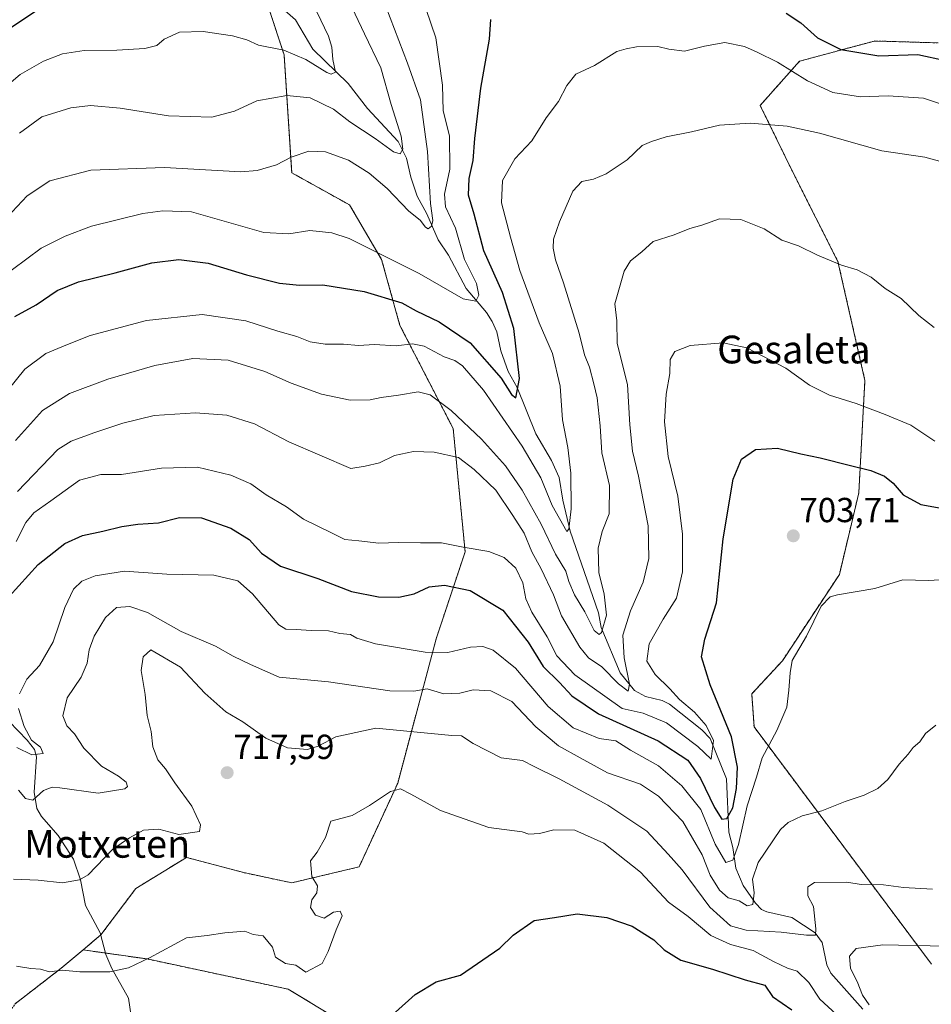
# Model space of a CAD drawing. Units: metres. Extents: x 620709 to 624170, y 4750313 to 4752687.
# Drawn here: x 622197 to 622460, y 4751439 to 4751723 of the extents above; entities that cross this region are included whole.
import ezdxf
from ezdxf.enums import TextEntityAlignment as Align

# ---------------------------------------------------------------- set-up
doc = ezdxf.new("R2010")
doc.units = ezdxf.units.M
doc.header["$MEASUREMENT"] = 0
doc.linetypes.add('TRAZOS', pattern=[0.75, 0.5, -0.25])
for name, color, linetype, lineweight in [('Arbolado forestal', 92, 'TRAZOS', 0), ('Arbolado forestal CxS', 92, 'Continuous', 0), ('Carátula', 7, 'Continuous', 5), ('Corriente natural lineal', 142, 'Continuous', 13), ('Curva de nivel maestra', 36, 'Continuous', 30), ('Curva de nivel normal', 36, 'Continuous', 0), ('Punto de cota en terreno', 7, 'Continuous', 0), ('Rótulo de punto de cota en terreno', 19, 'Continuous', 0), ('Texto cartográfico', 19, 'Continuous', 0)]:
    doc.layers.add(name, color=color, linetype=linetype, lineweight=lineweight)
doc.styles.add('Arial', font='txt', dxfattribs={"height": 0.2})

# ---------------------------------------------------------------- blocks, each defined once
blk = doc.blocks.new('*U150')
at = {"layer": 'Arbolado forestal CxS', "color": 92, "linetype": 'Continuous', "lineweight": 0}
for points in [[(622195.55, 4751439.07, 721.91), (622208.84, 4751449.3, 719.82), (622215.13, 4751454.59, 718.65), (622233.6, 4751451.96, 719.9), (622274.29, 4751443.26, 720.37), (622302.32, 4751426.24, 727.5), (622346.19, 4751416.29, 732.31), (622368.41, 4751417.03, 733.34), (622381.13, 4751413.28, 733.62), (622388.83, 4751396.16, 735.83), (622401.75, 4751347.32, 737.75), (622408.83, 4751327.03, 738.36), (622431.1, 4751318.88, 738.33), (622454.59, 4751320.26, 740.43), (622468.54, 4751327.31, 741.52)], [(622459.73, 4751450.49, 721.48), (622408.61, 4751518.84, 703.51), (622407.93, 4751528.37, 702.73), (622416.78, 4751537.94, 704.2), (622433.19, 4751562.79, 704.36), (622438.8, 4751586.32, 701.36), (622440.56, 4751618.72, 693.25), (622432.78, 4751652.98, 689.89), (622419.97, 4751678.32, 687.52), (622410.35, 4751697.97, 683.79), (622421.73, 4751710.73, 677.94), (622443.3, 4751716.54, 673.24), (622443.91, 4751716.53, 673.25), (622448.97, 4751716.38, 673.41), (622461.72, 4751716, 673.18)]]:
    blk.add_polyline3d(points, dxfattribs=at)
blk = doc.blocks.new('*U170')
at = {"layer": 'Curva de nivel normal', "color": 36, "linetype": 'Continuous', "lineweight": 0}
blk.add_polyline3d([(622195.82, 4751572.33, 695), (622198.58, 4751577.72, 695), (622200.96, 4751580.51, 695), (622205.8, 4751583.99, 695), (622214.07, 4751589.98, 695), (622220.27, 4751591.64, 695), (622226.25, 4751591.63, 695), (622237.78, 4751593.45, 695), (622248.1, 4751593.72, 695), (622257.78, 4751591.42, 695), (622263.47, 4751588.9, 695), (622267.93, 4751585.76, 695), (622273.82, 4751582.29, 695), (622278.72, 4751578.76, 695), (622286.96, 4751574.67, 695), (622290.58, 4751572.9, 695), (622294.61, 4751572.51, 695), (622300.38, 4751571.85, 695), (622305.99, 4751572.01, 695), (622312.43, 4751571.91, 695), (622318.5, 4751571.91, 695), (622324.68, 4751570.7, 695), (622332.1, 4751569.4, 695), (622336.59, 4751567.64, 695), (622339.95, 4751564.58, 695), (622341.94, 4751560.42, 695), (622342.75, 4751555.72, 695), (622344.49, 4751551.92, 695), (622348.96, 4751544.77, 695), (622351.75, 4751539.32, 695), (622356.91, 4751533.82, 695), (622370.58, 4751524.18, 695), (622376.6, 4751522.83, 695), (622383.32, 4751519.98, 695), (622392.38, 4751513.16, 695), (622396.24, 4751509.56, 695), (622396.86, 4751514.91, 695), (622394.74, 4751519.25, 695), (622391.42, 4751523.1, 695), (622387.13, 4751526.75, 695), (622384.35, 4751529.84, 695), (622380.1, 4751533.93, 695), (622377.68, 4751537.84, 695), (622378.38, 4751542.76, 695), (622382.42, 4751549.92, 695), (622386.2, 4751555.97, 695), (622387.98, 4751563.56, 695), (622387.98, 4751574.4, 695), (622386.57, 4751585.33, 695), (622383.83, 4751596.74, 695), (622382.81, 4751606.75, 695), (622383.29, 4751614.74, 695), (622384.29, 4751620.74, 695), (622384.41, 4751624.74, 695), (622385.77, 4751627.06, 695), (622390.18, 4751628.81, 695), (622399.73, 4751629.58, 695), (622406.48, 4751628.13, 695), (622417.72, 4751622.23, 695), (622424.58, 4751617.32, 695), (622430.35, 4751614.48, 695), (622438.02, 4751612.1, 695), (622446.36, 4751608.86, 695), (622453.81, 4751605.81, 695), (622460.74, 4751601.24, 695)], dxfattribs=at)
blk = doc.blocks.new('*U175')
at = {"layer": 'Curva de nivel normal', "color": 36, "linetype": 'Continuous', "lineweight": 0}
blk.add_polyline3d([(622196.23, 4751586.73, 690), (622207.89, 4751598.76, 690), (622211.7, 4751601.16, 690), (622218.25, 4751603.56, 690), (622226.58, 4751606.44, 690), (622235.58, 4751608.57, 690), (622247.58, 4751609.33, 690), (622256.54, 4751608.69, 690), (622264.56, 4751606.21, 690), (622274.5, 4751601.04, 690), (622292.31, 4751593.34, 690), (622296.51, 4751594.01, 690), (622300.58, 4751595, 690), (622304.91, 4751597.05, 690), (622310.44, 4751598.22, 690), (622316.32, 4751598.03, 690), (622323.34, 4751596.5, 690), (622327.86, 4751593.08, 690), (622334.12, 4751587.09, 690), (622339.08, 4751579.8, 690), (622342.3, 4751574.66, 690), (622344.48, 4751569.3, 690), (622347.25, 4751564.4, 690), (622350.75, 4751556.9, 690), (622353.08, 4751550.9, 690), (622358.33, 4751541.82, 690), (622360.89, 4751538.71, 690), (622364.71, 4751536.2, 690), (622369.48, 4751531.24, 690), (622372.25, 4751529.17, 690), (622372.72, 4751531.16, 690), (622371.19, 4751538.74, 690), (622370.74, 4751545.27, 690), (622372.96, 4751552.32, 690), (622376.65, 4751560.55, 690), (622378.22, 4751567.4, 690), (622378.03, 4751576.8, 690), (622375.32, 4751591.12, 690), (622373.54, 4751598.37, 690), (622372.8, 4751605.95, 690), (622372.09, 4751617.58, 690), (622369.15, 4751629.31, 690), (622368.99, 4751635.93, 690), (622368.45, 4751640.74, 690), (622371.12, 4751650.25, 690), (622372.97, 4751653.17, 690), (622376.24, 4751655.79, 690), (622379.49, 4751658.74, 690), (622385.52, 4751660.68, 690), (622390.09, 4751662.51, 690), (622393.5, 4751663.48, 690), (622398.65, 4751665.25, 690), (622404.82, 4751665.1, 690), (622411.52, 4751662.36, 690), (622416.61, 4751659.12, 690), (622421.4, 4751657.48, 690), (622426.89, 4751654.78, 690), (622433.83, 4751651.94, 690), (622438.37, 4751650.6, 690), (622442.34, 4751648.5, 690), (622446.41, 4751645.17, 690), (622451.04, 4751642.35, 690), (622456.06, 4751637.47, 690), (622460.56, 4751633.96, 690)], dxfattribs=at)
blk = doc.blocks.new('*U177')
at = {"layer": 'Curva de nivel normal', "color": 36, "linetype": 'Continuous', "lineweight": 0}
blk.add_polyline3d([(622314.1, 4751725.65, 670), (622316.86, 4751717.42, 670), (622318.72, 4751703.81, 670), (622318.92, 4751696.41, 670), (622320.81, 4751689.18, 670), (622320.9, 4751679.59, 670), (622319.32, 4751672.36, 670), (622319.61, 4751668.76, 670), (622322.47, 4751662.62, 670), (622325.11, 4751653.6, 670), (622328.57, 4751646.6, 670), (622329.21, 4751643.24, 670), (622328.34, 4751641.52, 670), (622324.73, 4751642.26, 670), (622312.01, 4751649.5, 670), (622291.81, 4751659.63, 670), (622286.89, 4751661.29, 670), (622280.53, 4751661.96, 670), (622274.46, 4751660.96, 670), (622267.22, 4751661.34, 670), (622246.36, 4751667.34, 670), (622238.13, 4751667.55, 670), (622232.36, 4751666.81, 670), (622217.57, 4751663.16, 670), (622209.95, 4751660.32, 670), (622203.04, 4751656.85, 670), (622190.59, 4751647.6, 670)], dxfattribs=at)
blk = doc.blocks.new('*U185')
at = {"layer": 'Curva de nivel normal', "color": 36, "linetype": 'Continuous', "lineweight": 0}
blk.add_polyline3d([(622463.77, 4751697.98, 680), (622457.46, 4751700.02, 680), (622447.27, 4751700.76, 680), (622439.25, 4751700.41, 680), (622431.28, 4751701.67, 680), (622423.96, 4751705.09, 680), (622415.31, 4751710.4, 680), (622409.48, 4751713.31, 680), (622405.84, 4751715, 680), (622400.16, 4751716.11, 680), (622394.33, 4751715.07, 680), (622388.58, 4751713.57, 680), (622384, 4751714.15, 680), (622380.82, 4751714.98, 680), (622374.68, 4751714.86, 680), (622371.76, 4751714.25, 680), (622369.06, 4751713.55, 680), (622362.62, 4751709.47, 680), (622357.19, 4751706.95, 680), (622354.58, 4751703.74, 680), (622352.25, 4751699.1, 680), (622348.63, 4751694.37, 680), (622344.56, 4751687.74, 680), (622339.6, 4751682.55, 680), (622336.02, 4751676.32, 680), (622335.73, 4751669.88, 680), (622338.38, 4751659.99, 680), (622341.08, 4751650.43, 680), (622346.62, 4751635.34, 680), (622350.5, 4751626.45, 680), (622352.72, 4751617.08, 680), (622353.41, 4751607.4, 680), (622354.89, 4751599.4, 680), (622355.73, 4751591.98, 680), (622355.85, 4751581.71, 680), (622355.19, 4751575.88, 680), (622354.57, 4751575.15, 680), (622350.36, 4751582.66, 680), (622347.16, 4751590.66, 680), (622341.74, 4751599.73, 680), (622330.58, 4751615.88, 680), (622324.55, 4751622.87, 680), (622322.28, 4751624.48, 680), (622319.27, 4751625.48, 680), (622313.52, 4751628.62, 680), (622310.11, 4751629.3, 680), (622305.38, 4751628.68, 680), (622299.11, 4751629.08, 680), (622294.58, 4751628.77, 680), (622290.25, 4751629.12, 680), (622284.91, 4751629.17, 680), (622280.65, 4751629.86, 680), (622276.75, 4751631.34, 680), (622271.27, 4751632.92, 680), (622262.06, 4751635.86, 680), (622249.44, 4751637.76, 680), (622233.45, 4751635.94, 680), (622217.2, 4751631.66, 680), (622210.2, 4751628.92, 680), (622204.39, 4751626.48, 680), (622198.38, 4751621.98, 680), (622190.63, 4751612.52, 680)], dxfattribs=at)
blk = doc.blocks.new('*U190')
at = {"layer": 'Curva de nivel normal', "color": 36, "linetype": 'Continuous', "lineweight": 0}
blk.add_polyline3d([(622464.21, 4751681.37, 685), (622457.88, 4751683.04, 685), (622445.42, 4751684.92, 685), (622427.5, 4751689.99, 685), (622418.14, 4751691.97, 685), (622407.48, 4751692.89, 685), (622398.6, 4751692.29, 685), (622390.57, 4751690.34, 685), (622383.25, 4751688.91, 685), (622379.07, 4751687.58, 685), (622376.29, 4751686.39, 685), (622372.01, 4751682.29, 685), (622365.95, 4751678.22, 685), (622362.34, 4751676.7, 685), (622358.97, 4751676.06, 685), (622356.34, 4751673.26, 685), (622352.46, 4751664.4, 685), (622350.76, 4751659.4, 685), (622350.65, 4751656.82, 685), (622351.3, 4751653.45, 685), (622353.66, 4751646.82, 685), (622358.15, 4751632.31, 685), (622359.68, 4751626.07, 685), (622361.11, 4751622.55, 685), (622362.35, 4751617.74, 685), (622363.38, 4751613.72, 685), (622364.24, 4751605.6, 685), (622364.7, 4751597.86, 685), (622366.9, 4751588.38, 685), (622366.8, 4751580.28, 685), (622364.81, 4751575.13, 685), (622363.61, 4751570.39, 685), (622363.85, 4751563.4, 685), (622365.39, 4751557.07, 685), (622366.08, 4751551.04, 685), (622364.58, 4751546.06, 685), (622363.91, 4751545.52, 685), (622362.47, 4751546.62, 685), (622359.8, 4751552.06, 685), (622356.8, 4751556.96, 685), (622355.23, 4751560.79, 685), (622354.34, 4751563.76, 685), (622351.32, 4751568.63, 685), (622347.21, 4751577.33, 685), (622341.75, 4751587.06, 685), (622336.89, 4751594.1, 685), (622330.04, 4751601.76, 685), (622321.25, 4751610.07, 685), (622315.25, 4751614.55, 685), (622311.78, 4751615.46, 685), (622306.05, 4751614.47, 685), (622301.1, 4751613.79, 685), (622297.86, 4751613.08, 685), (622292.14, 4751613.01, 685), (622283.86, 4751614.77, 685), (622275.15, 4751617.96, 685), (622267.58, 4751621.29, 685), (622256.97, 4751624.56, 685), (622246.79, 4751625.04, 685), (622235.8, 4751623.05, 685), (622222.24, 4751619.11, 685), (622211.17, 4751614.96, 685), (622203.39, 4751610.04, 685), (622195.62, 4751601.4, 685)], dxfattribs=at)
blk = doc.blocks.new('*U199')
at = {"layer": 'Curva de nivel normal', "color": 36, "linetype": 'Continuous', "lineweight": 0}
blk.add_polyline3d([(622195.06, 4751474.94, 715), (622202.19, 4751474.68, 715), (622209.19, 4751473.95, 715), (622214.08, 4751474.77, 715), (622216.61, 4751476.22, 715), (622223.73, 4751483.62, 715), (622228.54, 4751486.91, 715), (622232.58, 4751489.1, 715), (622236.96, 4751489.4, 715), (622242.77, 4751487.86, 715), (622248.66, 4751488.68, 715), (622249, 4751490.62, 715), (622246.51, 4751496, 715), (622241.62, 4751502.69, 715), (622238.92, 4751506.78, 715), (622236.64, 4751509.4, 715), (622235.2, 4751513.14, 715), (622234.72, 4751517.48, 715), (622233.63, 4751522.12, 715), (622233.05, 4751528.2, 715), (622231.85, 4751535.06, 715), (622232.48, 4751539.04, 715), (622234.65, 4751541.08, 715), (622243.18, 4751536.02, 715), (622250.28, 4751528.56, 715), (622256.25, 4751523.16, 715), (622261.16, 4751520.29, 715), (622267.78, 4751515.63, 715), (622274.07, 4751512.84, 715), (622279.81, 4751512.34, 715), (622282.91, 4751513.26, 715), (622288, 4751516, 715), (622299.58, 4751518.5, 715), (622321.5, 4751516.39, 715), (622324.23, 4751516.24, 715), (622327.59, 4751514.08, 715), (622335.69, 4751509.94, 715), (622341.87, 4751509.14, 715), (622345.24, 4751507.4, 715), (622352.38, 4751503.93, 715), (622366.48, 4751496.3, 715), (622377.64, 4751488.8, 715), (622383.86, 4751482.17, 715), (622387.9, 4751477.68, 715), (622395.89, 4751466.86, 715), (622401.81, 4751461.48, 715), (622406.35, 4751460.25, 715), (622416.43, 4751459.69, 715), (622423.71, 4751458.8, 715), (622426.29, 4751458.8, 715), (622426.44, 4751460.68, 715), (622425.69, 4751467.07, 715), (622424.07, 4751470.17, 715), (622424.07, 4751472.77, 715), (622426.06, 4751473.99, 715), (622435.31, 4751474.13, 715), (622439.48, 4751473.39, 715), (622445.91, 4751473.31, 715), (622451.7, 4751472.54, 715), (622460.08, 4751472.05, 715)], dxfattribs=at)
blk = doc.blocks.new('*U203')
at = {"layer": 'Curva de nivel maestra', "color": 36, "linetype": 'Continuous', "lineweight": 30}
for points in [[(622195.44, 4751637.17, 675), (622201.57, 4751640.48, 675), (622207.69, 4751644.59, 675), (622213.81, 4751647.15, 675), (622224.42, 4751649.73, 675), (622234.95, 4751652.61, 675), (622242.73, 4751653.58, 675), (622251.15, 4751652.5, 675), (622262.22, 4751649.18, 675), (622271.74, 4751646.75, 675), (622277.53, 4751646.21, 675), (622284.27, 4751646.3, 675), (622296.21, 4751644.33, 675), (622307.02, 4751641.12, 675), (622311.14, 4751638.73, 675), (622317.81, 4751635.58, 675), (622326.74, 4751629.56, 675), (622335.68, 4751619.37, 675), (622338.69, 4751614.64, 675), (622339.86, 4751613.7, 675), (622340.99, 4751619.24, 675), (622339.33, 4751633.65, 675), (622336.06, 4751644.01, 675), (622330.72, 4751656.07, 675), (622327.92, 4751666.6, 675), (622326.25, 4751672.08, 675), (622326.46, 4751676.95, 675), (622327.62, 4751682.11, 675), (622328.12, 4751688.44, 675), (622329.84, 4751702.94, 675), (622332.32, 4751717.07, 675), (622332.66, 4751722.74, 675)], [(622417.86, 4751724.61, 675), (622422.04, 4751721.76, 675), (622426.86, 4751717.5, 675), (622433.6, 4751714.1, 675), (622444.58, 4751712.29, 675), (622455.86, 4751712.65, 675), (622463.82, 4751710.88, 675)]]:
    blk.add_polyline3d(points, dxfattribs=at)
blk = doc.blocks.new('5PATER')
at = {"layer": 'Carátula', "linetype": 'Continuous', "lineweight": 5}
h = blk.add_hatch(color=250, dxfattribs=at)
edge = h.paths.add_edge_path()
edge.add_ellipse((0, 0.01), major_axis=(-1.33, -1.34), ratio=0.999422, start_angle=0, end_angle=360)

msp = doc.modelspace()

# ---------------------------------------------------------------- linework, layer by layer
at = {"layer": 'Arbolado forestal', "color": 92, "linetype": 'TRAZOS', "lineweight": 0}
for points in [[(622264.18, 4751739.68, 650.7), (622273.09, 4751712.56, 655.32), (622275.29, 4751678.56, 665.87), (622291.95, 4751669.3, 667.61), (622301.21, 4751653.55, 670.57), (622306.47, 4751634.59, 677.67), (622321.84, 4751604.82, 686.66), (622325.28, 4751569.28, 695.58), (622316.95, 4751544.28, 703.63), (622305.84, 4751502.6, 719.52), (622294.73, 4751478.53, 720.43), (622275.29, 4751473.9, 719.54), (622261.44, 4751476.86, 718.53), (622244.91, 4751481.23, 716.88), (622230.34, 4751472.27, 716.82), (622220.23, 4751458.88, 718.02), (622220.19, 4751458.84, 718.03), (622215.13, 4751454.59, 718.65)], [(622264.18, 4751739.68, 650.7), (622273.09, 4751712.56, 655.32), (622275.29, 4751678.56, 665.87), (622291.95, 4751669.3, 667.61), (622301.21, 4751653.55, 670.57), (622306.47, 4751634.59, 677.67), (622321.84, 4751604.82, 686.66), (622325.28, 4751569.28, 695.58), (622316.95, 4751544.28, 703.63), (622305.84, 4751502.6, 719.52), (622294.73, 4751478.53, 720.43), (622275.29, 4751473.9, 719.54), (622261.44, 4751476.86, 718.53), (622244.91, 4751481.23, 716.88), (622230.34, 4751472.27, 716.82), (622220.23, 4751458.88, 718.02), (622220.19, 4751458.84, 718.03), (622215.13, 4751454.59, 718.65)], [(622459.73, 4751450.49, 721.48), (622408.61, 4751518.85, 703.51), (622407.93, 4751528.37, 702.73), (622416.78, 4751537.94, 704.2), (622433.19, 4751562.79, 704.36), (622438.8, 4751586.32, 701.36), (622440.56, 4751618.72, 693.25), (622432.78, 4751652.98, 689.89), (622419.97, 4751678.32, 687.52), (622410.35, 4751697.97, 683.79), (622421.73, 4751710.73, 677.94), (622443.3, 4751716.55, 673.24), (622443.9, 4751716.53, 673.25), (622448.97, 4751716.38, 673.41), (622461.72, 4751716, 673.18)], [(622459.73, 4751450.49, 721.48), (622408.61, 4751518.85, 703.51), (622407.93, 4751528.37, 702.73), (622416.78, 4751537.94, 704.2), (622433.19, 4751562.79, 704.36), (622438.8, 4751586.32, 701.36), (622440.56, 4751618.72, 693.25), (622432.78, 4751652.98, 689.89), (622419.97, 4751678.32, 687.52), (622410.35, 4751697.97, 683.79), (622421.73, 4751710.73, 677.94), (622443.3, 4751716.55, 673.24), (622443.9, 4751716.53, 673.25), (622448.97, 4751716.38, 673.41), (622461.72, 4751716, 673.18)], [(622396.62, 4751217.09, 751.7), (622382.55, 4751239.25, 742.36), (622355.79, 4751257.54, 741.85), (622320.82, 4751265.63, 744.06), (622286.48, 4751275, 742.92), (622236.76, 4751313.51, 738.29), (622216.99, 4751331.83, 736.31), (622202.92, 4751354, 730.59), (622198.14, 4751370.05, 728.64), (622197.56, 4751372.02, 728.27), (622196.97, 4751373.98, 727.95), (622195.18, 4751380, 727.35), (622186.18, 4751403.46, 725.41), (622186.09, 4751424.42, 724.03), (622195.55, 4751439.07, 721.91), (622208.84, 4751449.3, 719.82), (622215.13, 4751454.59, 718.65)], [(622396.62, 4751217.09, 751.7), (622382.55, 4751239.25, 742.36), (622355.79, 4751257.54, 741.85), (622320.82, 4751265.63, 744.06), (622286.48, 4751275, 742.92), (622236.76, 4751313.51, 738.29), (622216.99, 4751331.83, 736.31), (622202.92, 4751354, 730.59), (622198.14, 4751370.05, 728.64), (622197.56, 4751372.02, 728.27), (622196.97, 4751373.98, 727.95), (622195.18, 4751380, 727.35), (622186.18, 4751403.46, 725.41), (622186.09, 4751424.42, 724.03), (622195.55, 4751439.07, 721.91), (622208.84, 4751449.3, 719.82), (622215.13, 4751454.59, 718.65)], [(622215.13, 4751454.59, 718.65), (622221.54, 4751453.67, 718.95), (622233.6, 4751451.96, 719.9), (622274.29, 4751443.26, 720.37), (622302.32, 4751426.24, 727.5), (622346.19, 4751416.29, 732.31), (622368.41, 4751417.03, 733.34), (622381.13, 4751413.28, 733.62), (622388.83, 4751396.16, 735.83), (622401.75, 4751347.32, 737.75), (622408.83, 4751327.03, 738.36), (622431.1, 4751318.88, 738.33), (622454.59, 4751320.26, 740.43), (622468.53, 4751327.31, 741.52)], [(622215.13, 4751454.59, 718.65), (622221.54, 4751453.67, 718.95), (622233.6, 4751451.96, 719.9), (622274.29, 4751443.26, 720.37), (622302.32, 4751426.24, 727.5), (622346.19, 4751416.29, 732.31), (622368.41, 4751417.03, 733.34), (622381.13, 4751413.28, 733.62), (622388.83, 4751396.16, 735.83), (622401.75, 4751347.32, 737.75), (622408.83, 4751327.03, 738.36), (622431.1, 4751318.88, 738.33), (622454.59, 4751320.26, 740.43), (622468.53, 4751327.31, 741.52)]]:
    msp.add_polyline3d(points, dxfattribs=at)
at = {"layer": 'Arbolado forestal CxS', "color": 92, "linetype": 'Continuous', "lineweight": 0}
for points in [[(622264.18, 4751739.68, 650.7), (622273.09, 4751712.56, 655.32), (622275.29, 4751678.56, 665.87), (622291.96, 4751669.3, 667.61), (622301.21, 4751653.55, 670.57), (622306.47, 4751634.59, 677.67), (622321.84, 4751604.81, 686.66), (622325.28, 4751569.28, 695.58), (622316.95, 4751544.28, 703.63), (622305.84, 4751502.6, 719.52), (622294.73, 4751478.53, 720.43), (622275.29, 4751473.9, 719.54), (622261.44, 4751476.86, 718.53), (622244.91, 4751481.23, 716.88), (622230.34, 4751472.27, 716.82), (622220.23, 4751458.88, 718.02), (622215.13, 4751454.59, 718.65), (622215.13, 4751454.59, 718.65), (622208.84, 4751449.3, 719.82), (622195.55, 4751439.07, 721.91)], [(622302.32, 4751426.24, 727.5), (622274.29, 4751443.26, 720.37), (622233.6, 4751451.96, 719.9), (622215.13, 4751454.59, 718.65), (622220.23, 4751458.88, 718.02), (622230.34, 4751472.27, 716.82), (622244.91, 4751481.23, 716.88), (622261.44, 4751476.86, 718.53), (622275.29, 4751473.9, 719.54), (622294.73, 4751478.53, 720.43), (622305.84, 4751502.6, 719.52), (622316.95, 4751544.28, 703.63), (622325.28, 4751569.28, 695.58), (622321.84, 4751604.81, 686.66), (622306.47, 4751634.59, 677.67), (622301.21, 4751653.55, 670.57), (622291.96, 4751669.3, 667.61), (622275.29, 4751678.56, 665.87), (622273.09, 4751712.56, 655.32), (622264.18, 4751739.68, 650.7)], [(622461.72, 4751716, 673.18), (622448.97, 4751716.38, 673.41), (622443.91, 4751716.53, 673.25), (622443.3, 4751716.54, 673.24), (622421.73, 4751710.73, 677.94), (622410.35, 4751697.97, 683.79), (622419.97, 4751678.32, 687.52), (622432.78, 4751652.98, 689.89), (622440.56, 4751618.72, 693.25), (622438.8, 4751586.32, 701.36), (622433.19, 4751562.79, 704.36), (622416.78, 4751537.94, 704.2), (622407.93, 4751528.37, 702.73), (622408.61, 4751518.84, 703.51), (622459.73, 4751450.49, 721.48)]]:
    msp.add_polyline3d(points, dxfattribs=at)
at = {"layer": 'Corriente natural lineal', "color": 142, "linetype": 'Continuous', "lineweight": 13}
for points in [[(622439.94, 4751437.45, 718.69), (622430.71, 4751447.83, 716.58), (622429.55, 4751450.25, 716.42), (622428.21, 4751456.69, 715.75), (622426.18, 4751459.47, 715.15), (622419.49, 4751463.87, 713.9), (622412.25, 4751465.51, 711.7), (622410.72, 4751466.25, 711.36), (622408.97, 4751468.04, 710.76), (622405.42, 4751473.12, 708.88), (622403.34, 4751478.12, 706.36), (622402.46, 4751484.11, 703.43), (622401.32, 4751488.47, 700.95), (622400.63, 4751503.85, 696.06), (622395.9, 4751515.47, 694.74), (622393.56, 4751518.04, 694.26), (622384.2, 4751525.41, 693), (622382.09, 4751526.43, 692.59), (622377.28, 4751527.63, 691.54), (622374.09, 4751529.36, 690.66), (622370.03, 4751534.45, 689.45), (622364.51, 4751547.51, 685.04), (622363.71, 4751551.75, 684.44), (622355.59, 4751575.24, 680.73), (622353.42, 4751584.17, 679.11), (622352.37, 4751590.74, 678.13), (622350.22, 4751595.62, 677.71), (622345.71, 4751603.29, 676.65), (622340.29, 4751616.71, 674.95), (622337.69, 4751621.29, 674.12), (622335.62, 4751627.26, 673.03), (622334.39, 4751632.75, 672.33), (622333.05, 4751635.69, 671.75), (622331.45, 4751638.25, 670.87), (622325.55, 4751645.23, 669.01), (622320.45, 4751654.77, 666.85), (622317.52, 4751659.22, 666.07), (622314.27, 4751666.7, 664.8), (622311.45, 4751671.85, 662.39), (622309.62, 4751677.26, 661.91), (622308.4, 4751682.75, 660.77), (622306.02, 4751687.54, 659.44), (622297.18, 4751697.08, 657.12), (622291.61, 4751704.32, 655.67), (622281.38, 4751714.15, 654.14), (622276.35, 4751722.6, 653.2), (622271.88, 4751726.61, 652.85)], [(622229.5, 4751432.17, 722.18), (622228.23, 4751440.68, 721.07), (622223.43, 4751449.18, 719.8), (622221.65, 4751453.27, 719.03), (622220.01, 4751459.53, 717.88), (622215.8, 4751467.33, 716.33), (622214.4, 4751474.75, 714.94), (622212.35, 4751480.73, 713.89), (622207.97, 4751487.52, 712.89), (622203.14, 4751493.07, 711.22), (622201.75, 4751495.33, 710.5), (622201, 4751500.02, 709.47), (622201.67, 4751510.22, 705.36), (622201.13, 4751512.34, 704.95), (622199.02, 4751515.03, 704.76), (622191.22, 4751523.08, 701.14)]]:
    msp.add_polyline3d(points, dxfattribs=at)
at = {"layer": 'Curva de nivel maestra', "color": 36, "linetype": 'Continuous', "lineweight": 30}
for points in [[(622194.58, 4751720.59, 650), (622204.25, 4751727.08, 650)], [(622193.78, 4751556.42, 700), (622202.19, 4751565.7, 700), (622209.91, 4751571.73, 700), (622214.97, 4751574.03, 700), (622220.79, 4751575.22, 700), (622226.3, 4751576.64, 700), (622230.96, 4751577.32, 700), (622236.83, 4751577.71, 700), (622242.89, 4751579.18, 700), (622249.31, 4751579.15, 700), (622257.7, 4751576.12, 700), (622263.01, 4751572.84, 700), (622266.53, 4751568.9, 700), (622272.02, 4751565.18, 700), (622282.79, 4751561.62, 700), (622292.57, 4751557.9, 700), (622300.3, 4751556.33, 700), (622306.22, 4751556.21, 700), (622310.57, 4751557.22, 700), (622314.95, 4751559.25, 700), (622319.3, 4751559.7, 700), (622326.75, 4751558.12, 700), (622336.13, 4751552.54, 700), (622343.42, 4751543.31, 700), (622347.81, 4751536.3, 700), (622352.47, 4751531.62, 700), (622356.02, 4751527.84, 700), (622363.75, 4751522.57, 700), (622380.98, 4751514.88, 700), (622389.49, 4751509.29, 700), (622393.12, 4751504.02, 700), (622397.16, 4751495.65, 700), (622399.33, 4751492.29, 700), (622400.74, 4751492.42, 700), (622402.49, 4751495.54, 700), (622403.57, 4751501.07, 700), (622403.86, 4751507.22, 700), (622402.11, 4751515.98, 700), (622395.97, 4751530.96, 700), (622393.48, 4751539.06, 700), (622394.43, 4751544.11, 700), (622397.72, 4751554.57, 700), (622399.69, 4751573.03, 700), (622402.58, 4751590.22, 700), (622404.97, 4751596.03, 700), (622409.03, 4751598.78, 700), (622415.38, 4751599.23, 700), (622422.06, 4751597.52, 700), (622427.7, 4751596.41, 700), (622436.36, 4751594.15, 700), (622442.3, 4751592.79, 700), (622446.23, 4751591.12, 700), (622448.67, 4751589.07, 700), (622451.62, 4751585.77, 700), (622456.67, 4751582.96, 700), (622462.58, 4751581.85, 700)], [(622305.25, 4751436.64, 725), (622310.91, 4751441.7, 725), (622316.91, 4751445.42, 725), (622323.94, 4751447.32, 725), (622335.28, 4751455.1, 725), (622339.16, 4751458.8, 725), (622345.23, 4751463.07, 725), (622351.06, 4751463.88, 725), (622357.62, 4751464.93, 725), (622366.12, 4751463.89, 725), (622373.42, 4751461.4, 725), (622379.68, 4751457.5, 725), (622382.72, 4751454.62, 725), (622387.53, 4751451.66, 725), (622396.62, 4751448.98, 725), (622406.06, 4751445.92, 725), (622411.69, 4751444.45, 725), (622413.94, 4751441.19, 725), (622419.52, 4751437.28, 725)]]:
    msp.add_polyline3d(points, dxfattribs=at)
at = {"layer": 'Curva de nivel normal', "color": 36, "linetype": 'Continuous', "lineweight": 0}
for points in [[(622302.38, 4751726.44, 665), (622308.65, 4751710.14, 665), (622312.4, 4751699.54, 665), (622314.4, 4751684.74, 665), (622315.29, 4751669.67, 665), (622315.93, 4751664.8, 665), (622315.55, 4751663.2, 665), (622314.67, 4751662.42, 665), (622313.88, 4751662.91, 665), (622312.3, 4751664.86, 665), (622309.01, 4751667.52, 665), (622302.83, 4751673.99, 665), (622297.66, 4751678.49, 665), (622291.68, 4751682.17, 665), (622285.07, 4751684.57, 665), (622280.23, 4751684.75, 665), (622275.13, 4751683.08, 665), (622270.91, 4751680.86, 665), (622265.34, 4751679.2, 665), (622260.58, 4751678.85, 665), (622238.58, 4751680.07, 665), (622217.33, 4751679.34, 665), (622205.56, 4751676.28, 665), (622198.98, 4751671.93, 665), (622190.28, 4751662.74, 665)], [(622291.71, 4751728.08, 660), (622296.32, 4751718.65, 660), (622300.97, 4751708.83, 660), (622303.93, 4751698.26, 660), (622306.8, 4751689.14, 660), (622307.34, 4751685.33, 660), (622306.54, 4751684.02, 660), (622304.67, 4751684.61, 660), (622299.31, 4751688.47, 660), (622292.08, 4751693.24, 660), (622287.36, 4751696.85, 660), (622280.64, 4751700.14, 660), (622273.86, 4751700.84, 660), (622265.25, 4751699.34, 660), (622258.77, 4751696.28, 660), (622252.25, 4751694.55, 660), (622239.76, 4751695.01, 660), (622225.83, 4751697.22, 660), (622217.25, 4751697.99, 660), (622211.58, 4751697.32, 660), (622203.25, 4751694.68, 660), (622196.83, 4751689.96, 660)], [(622282.54, 4751724.9, 655), (622285.91, 4751717.96, 655), (622286.9, 4751714.76, 655), (622287.19, 4751711.23, 655), (622287.89, 4751707.55, 655), (622286.7, 4751706.98, 655), (622285.37, 4751707.49, 655), (622279.35, 4751711.17, 655), (622273, 4751713.86, 655), (622265.73, 4751715.38, 655), (622262.34, 4751716.87, 655), (622258.24, 4751718.07, 655), (622249.78, 4751719.32, 655), (622242.9, 4751719.04, 655), (622238.48, 4751717.11, 655), (622236.36, 4751715.24, 655), (622232.91, 4751714.39, 655), (622224.9, 4751713.88, 655), (622215.44, 4751713.78, 655), (622209.18, 4751712.89, 655), (622203.7, 4751710.74, 655), (622197.01, 4751706.84, 655), (622190.96, 4751701.8, 655)], [(622196.84, 4751528.34, 705), (622198.91, 4751532.64, 705), (622202.58, 4751536.58, 705), (622206.48, 4751543.41, 705), (622209.84, 4751553.23, 705), (622212.38, 4751558.52, 705), (622214.74, 4751560.83, 705), (622218.65, 4751562.36, 705), (622227.1, 4751563.77, 705), (622239.25, 4751562.86, 705), (622252.87, 4751562.58, 705), (622259.76, 4751560.92, 705), (622263.94, 4751557.21, 705), (622271.6, 4751548.26, 705), (622273.62, 4751547.02, 705), (622276.58, 4751546.94, 705), (622280.88, 4751546.59, 705), (622285.87, 4751546.57, 705), (622289.18, 4751545.79, 705), (622292.2, 4751545.52, 705), (622294.11, 4751544.39, 705), (622299.48, 4751542.76, 705), (622313.72, 4751540.4, 705), (622320.34, 4751540.29, 705), (622326.81, 4751541.82, 705), (622330.44, 4751542.07, 705), (622333.33, 4751540.92, 705), (622339.82, 4751535.8, 705), (622349.21, 4751524.73, 705), (622356.45, 4751518.63, 705), (622363.9, 4751515.46, 705), (622368.76, 4751514.85, 705), (622372.94, 4751512.1, 705), (622381.08, 4751507.61, 705), (622387.79, 4751501.87, 705), (622393.29, 4751495.07, 705), (622397.4, 4751485.03, 705), (622400.46, 4751479.73, 705), (622402.48, 4751480.48, 705), (622404.15, 4751484.93, 705), (622406.62, 4751496.07, 705), (622409.29, 4751504.4, 705), (622410.92, 4751509.92, 705), (622415.2, 4751517.78, 705), (622418.06, 4751524.58, 705), (622418.58, 4751529.4, 705), (622418.96, 4751534.42, 705), (622419.57, 4751538.02, 705), (622423.74, 4751544.96, 705), (622427.98, 4751553.62, 705), (622430.53, 4751556.31, 705), (622432.7, 4751556.95, 705), (622443.46, 4751558.76, 705), (622451.52, 4751561.22, 705), (622458.78, 4751561.08, 705), (622467.43, 4751561.49, 705)], [(622196.5, 4751500.59, 710), (622198.52, 4751498.23, 710), (622200.65, 4751497.73, 710), (622203.72, 4751500.51, 710), (622206.21, 4751501.44, 710), (622208.43, 4751501.29, 710), (622219.5, 4751499.77, 710), (622227.2, 4751501.04, 710), (622227.94, 4751501.72, 710), (622227.55, 4751502.96, 710), (622225.3, 4751504.62, 710), (622220.4, 4751507.54, 710), (622215.32, 4751512.75, 710), (622212.69, 4751516.88, 710), (622210.49, 4751519.18, 710), (622209.34, 4751522.02, 710), (622210.53, 4751527.26, 710), (622214.56, 4751533.22, 710), (622216.28, 4751537.21, 710), (622216.85, 4751541.03, 710), (622218.36, 4751544.98, 710), (622221.62, 4751550.39, 710), (622224.78, 4751553.24, 710), (622228.58, 4751553.56, 710), (622233.71, 4751551.85, 710), (622243.45, 4751546.39, 710), (622253.31, 4751542.14, 710), (622258.36, 4751539.27, 710), (622263.37, 4751536.79, 710), (622271.63, 4751533.16, 710), (622285.91, 4751531.85, 710), (622303.58, 4751529.29, 710), (622310.5, 4751529.11, 710), (622314.39, 4751529.85, 710), (622319.18, 4751528.34, 710), (622323.77, 4751528.6, 710), (622327.65, 4751529.57, 710), (622332.7, 4751529.28, 710), (622338.78, 4751526.19, 710), (622345.68, 4751518.88, 710), (622352.2, 4751513.36, 710), (622358.45, 4751509.94, 710), (622366.34, 4751505.66, 710), (622375.88, 4751502.37, 710), (622381.01, 4751498.93, 710), (622388.02, 4751491.62, 710), (622393.6, 4751481.97, 710), (622395.92, 4751476.13, 710), (622398.62, 4751471.78, 710), (622401.16, 4751469.63, 710), (622404.3, 4751468.68, 710), (622406.58, 4751467.27, 710), (622408.28, 4751467.71, 710), (622408.6, 4751471.07, 710), (622408.16, 4751474.92, 710), (622409.8, 4751479.81, 710), (622416.23, 4751489.32, 710), (622418.46, 4751491.33, 710), (622422.44, 4751493.18, 710), (622428.12, 4751494.68, 710), (622434.84, 4751497.32, 710), (622440.34, 4751499.18, 710), (622444.32, 4751501.13, 710), (622447.2, 4751503.68, 710), (622450.44, 4751508.12, 710), (622453.02, 4751511, 710), (622454.5, 4751512.94, 710), (622456.41, 4751514.56, 710), (622457.99, 4751516.94, 710), (622461, 4751519.38, 710)], [(622196.02, 4751512.92, 705), (622200.4, 4751510.81, 705), (622203.66, 4751511.22, 705), (622202.85, 4751512.99, 705), (622200.3, 4751515.04, 705), (622198.14, 4751518.96, 705), (622196.53, 4751524.2, 705)], [(622195.98, 4751449.86, 720), (622200.05, 4751449.21, 720), (622202.9, 4751449.06, 720), (622205.41, 4751448.24, 720), (622209.07, 4751448.71, 720), (622214.15, 4751448.24, 720), (622222.8, 4751448.27, 720), (622228.25, 4751449.44, 720), (622234.25, 4751452.25, 720), (622244.91, 4751458.09, 720), (622250.91, 4751458.72, 720), (622255.98, 4751459.48, 720), (622261.81, 4751459.96, 720), (622264.15, 4751458.97, 720), (622267.08, 4751458.62, 720), (622269.7, 4751455.36, 720), (622270.58, 4751452.44, 720), (622273.54, 4751450.7, 720), (622276.43, 4751450.2, 720), (622279.35, 4751448.19, 720), (622284.11, 4751450.68, 720), (622285.76, 4751454.07, 720), (622288.1, 4751460.37, 720), (622289.86, 4751464.41, 720), (622289.29, 4751465.78, 720), (622287.3, 4751465.46, 720), (622284.61, 4751463.77, 720), (622282.1, 4751464.59, 720), (622280.68, 4751466.79, 720), (622281.08, 4751469.03, 720), (622282.53, 4751471.07, 720), (622282.72, 4751473.07, 720), (622281.13, 4751475.74, 720), (622280.66, 4751480.25, 720), (622282.67, 4751482.78, 720), (622285.02, 4751486.94, 720), (622286.58, 4751491.69, 720), (622292.7, 4751493.31, 720), (622297.67, 4751496.21, 720), (622303.75, 4751500.24, 720), (622306.63, 4751500.97, 720), (622309.59, 4751499.43, 720), (622318.21, 4751494.72, 720), (622332.11, 4751489.9, 720), (622341.76, 4751488.59, 720), (622343.7, 4751487.98, 720), (622346.71, 4751488.1, 720), (622350.91, 4751489.17, 720), (622356.91, 4751489.08, 720), (622365.25, 4751485.33, 720), (622375.9, 4751476.94, 720), (622383.95, 4751468.35, 720), (622389.61, 4751464.19, 720), (622396.16, 4751458.77, 720), (622401.84, 4751456.14, 720), (622408.33, 4751454.44, 720), (622414.23, 4751451.19, 720), (622418.24, 4751449.35, 720), (622421, 4751448.48, 720), (622424.41, 4751445.15, 720), (622427.57, 4751440.38, 720), (622433.5, 4751434.91, 720)], [(622441.75, 4751438.74, 720), (622439.9, 4751441.5, 720), (622438.37, 4751445.46, 720), (622436.39, 4751449.17, 720), (622436.11, 4751452.74, 720), (622438.08, 4751454.98, 720), (622445.73, 4751456.04, 720), (622463.87, 4751455.67, 720)]]:
    msp.add_polyline3d(points, dxfattribs=at)

# ---------------------------------------------------------------- block references
at = {"layer": 'Arbolado forestal CxS', "color": 92, "linetype": 'Continuous', "lineweight": 0}
msp.add_blockref('*U150', (0, 0), dxfattribs=at)
at = {"layer": 'Curva de nivel maestra', "color": 36, "linetype": 'Continuous', "lineweight": 30}
msp.add_blockref('*U203', (0, 0), dxfattribs=at)
at = {"layer": 'Curva de nivel normal', "color": 36, "linetype": 'Continuous', "lineweight": 0}
for name in ['*U199', '*U175', '*U170', '*U177', '*U185', '*U190']:
    msp.add_blockref(name, (0, 0), dxfattribs=at)
at = {"layer": 'Punto de cota en terreno', "linetype": 'Continuous', "lineweight": 0}
for p in [(622419.91, 4751573.91, 703.71), (622256.67, 4751505.65, 717.59)]:
    msp.add_blockref('5PATER', p, dxfattribs=at)

# ---------------------------------------------------------------- texts
at = {"layer": 'Rótulo de punto de cota en terreno', "color": 19, "linetype": 'Continuous', "lineweight": 0, "style": 'Arial'}
for s, p in [('703,71', (622421.67, 4751575.67)), ('717,59', (622258.43, 4751507.41))]:
    msp.add_text(s, height=7, dxfattribs=at).set_placement(p, align=Align.BOTTOM_LEFT)
at = {"layer": 'Texto cartográfico', "color": 19, "linetype": 'Continuous', "lineweight": 0, "style": 'Arial'}
for s, p in [('Gesaleta', (622420.08, 4751627.62)), ('Motxeten', (622222.06, 4751485.15))]:
    msp.add_text(s, height=8, dxfattribs=at).set_placement(p, align=Align.MIDDLE_CENTER)

doc.saveas('drawing.dxf')
